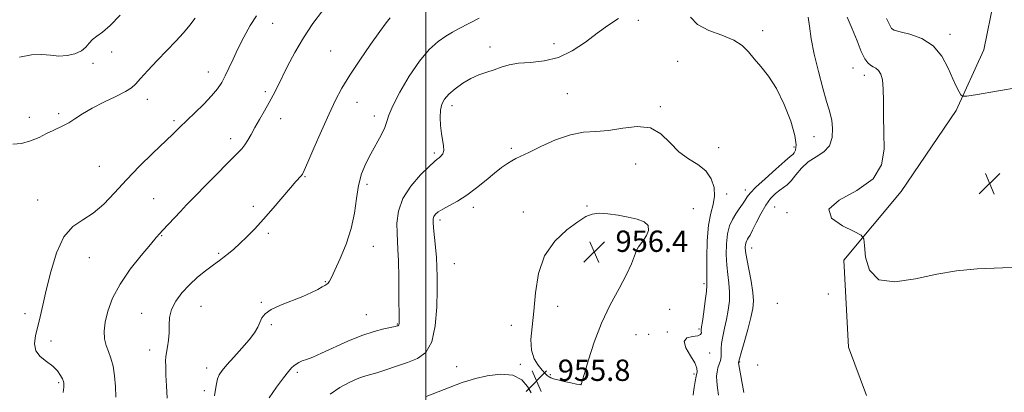
# Model space of a CAD drawing. Extents: x 2129800 to 2132700, y 354800 to 357700.
# Drawn here: x 2130848 to 2131217, y 356073 to 356213 of the extents above; entities that cross this region are included whole.
import ezdxf

# ---------------------------------------------------------------- set-up
doc = ezdxf.new("R2010")
doc.units = 0
doc.header["$MEASUREMENT"] = 0
for name, color, linetype, lineweight in [('32000', 7, 'Continuous', 0), ('DTM HARD BREAKLINE', 7, 'Continuous', 0), ('DTM SPOT ELEVATION', 2, 'Continuous', 13), ('INDEX CONTOUR', 41, 'Continuous', 13), ('INTERMEDIATE CONTOUR', 44, 'Continuous', 0), ('SPOT ELEVATION', 7, 'Continuous', 0)]:
    doc.layers.add(name, color=color, linetype=linetype, lineweight=lineweight)
doc.styles.add('Style-ITALICS', font='ITALICS.shx')

# ---------------------------------------------------------------- blocks, each defined once
blk = doc.blocks.new('SPOT')
at = {"layer": 'SPOT ELEVATION'}
for p, q in [((-3.91, -3.91), (3.82, 3.81)), ((-1.65, 3.77), (1.72, -3.93))]:
    blk.add_line(p, q, dxfattribs=at)

msp = doc.modelspace()

# ---------------------------------------------------------------- linework, layer by layer
at = {"layer": '32000', "flags": 128}
msp.add_lwpolyline([(2131000, 357500), (2131000, 355000)], dxfattribs=at)
at = {"layer": 'DTM HARD BREAKLINE'}
msp.add_polyline3d([(2131082.75, 356492.7, 928.91), (2131105.2, 356454.52, 928.71), (2131124.28, 356426.81, 928.69), (2131143.16, 356401.61, 928.69), (2131154.58, 356382.52, 929.08), (2131172.3, 356355.96, 930.71), (2131188.32, 356324.86, 933.5), (2131197.89, 356301.49, 935.92), (2131210.47, 356261.55, 940.24), (2131213.66, 356239.18, 942.72), (2131213.16, 356220.92, 943.87), (2131209.25, 356201.77, 945.27), (2131198.96, 356179.11, 946.21), (2131178.34, 356148.75, 947.48), (2131156.78, 356122.97, 948.28), (2131158.57, 356090.38, 948.28), (2131165.33, 356072.21, 948.28)], dxfattribs=at)
at = {"layer": 'DTM SPOT ELEVATION'}
for p in [(2130942.54, 356211.73, 944.9), (2131079.72, 356212.82, 952.6), (2131126.34, 356209.04, 951.6), (2131196.59, 356207.69, 945.6), (2131024.15, 356202.86, 951.5), (2131048.11, 356204.19, 951.3), (2130882.17, 356201.02, 940.8), (2130964.37, 356201.36, 947.1), (2130875.21, 356196.81, 940.4), (2131094.46, 356197.49, 953.1), (2130918.42, 356193.45, 943.3), (2131160.19, 356195.05, 948.7), (2131164.54, 356192.21, 948.5), (2130939.87, 356186.17, 945.7), (2131053.15, 356185.4, 953.1), (2130895.54, 356183.3, 942.6), (2130974.16, 356182.16, 948.7), (2131009.9, 356180.89, 952.5), (2130862.36, 356177.95, 941.7), (2130980.67, 356177.03, 949.5), (2131087.98, 356180.51, 953.8), (2130851.27, 356176.54, 941.4), (2130905.54, 356175.27, 943.7), (2130945.54, 356175.98, 946.6), (2130926.89, 356168.52, 945.5), (2131145.63, 356169.21, 950.8), (2131003.18, 356163.17, 951.7), (2131032.05, 356164.85, 953.7), (2131109.82, 356165.18, 953.3), (2131138.17, 356165.45, 952.5), (2131078.69, 356159.02, 954.7), (2130877.53, 356158.12, 943.1), (2130954.74, 356154.33, 948.1), (2130977.98, 356151.45, 950.4), (2131112.8, 356147.72, 953.5), (2131119.88, 356149.28, 952.5), (2130854.42, 356145.52, 943.4), (2130898.02, 356146.05, 945.1), (2130935.38, 356143.2, 947.6), (2131017.85, 356142.76, 954.5), (2131036.59, 356141.07, 955.45), (2131060.47, 356143.28, 955.9), (2131100.34, 356142.25, 955.4), (2131130.88, 356142.95, 948.9), (2131135.52, 356140.79, 948.1), (2131005.41, 356138.01, 954.4), (2130941.02, 356133.07, 948.3), (2131075.94, 356133.11, 956.4), (2130900.99, 356132.13, 946.1), (2130922.38, 356125.47, 947.8), (2130980.4, 356128.14, 950.7), (2131122.3, 356127.53, 949.3), (2130873.81, 356123.85, 944.7), (2131010.77, 356121.68, 954.9), (2130962.31, 356114.94, 949.9), (2131104.32, 356114.16, 954.3), (2130938.29, 356107.18, 949.9), (2131150.98, 356110.3, 948.3), (2130915.72, 356105.64, 948.9), (2131049.48, 356105.69, 956.8), (2131091.52, 356104.59, 954.3), (2131131.87, 356106.73, 948.1), (2130849.73, 356102.91, 943.7), (2130893.42, 356103.06, 947.3), (2130977.73, 356102.49, 951.2), (2130942.11, 356098.8, 950.2), (2130989.32, 356099.09, 951.9), (2131032.06, 356098.56, 955.2), (2131090.61, 356096.09, 954.1), (2131102.48, 356097.15, 954.2), (2130859.51, 356092.66, 944.3), (2131078.8, 356095.03, 955.29), (2131083.58, 356095.15, 954.4), (2130896.45, 356089.24, 947.4), (2131106.44, 356088.16, 953.6), (2131117.74, 356084.83, 949.9), (2130917.88, 356082.53, 949.5), (2131011.58, 356083.07, 955.1), (2131035.44, 356083.91, 955.81), (2131124.45, 356083.63, 948.4), (2130951.84, 356080.94, 952.3), (2131046.77, 356080.02, 956.05), (2131100.66, 356080.27, 954.2), (2130862.31, 356077.04, 943.8), (2130916.99, 356074.07, 949.5), (2131058.17, 356076.41, 956.01)]:
    msp.add_point(p, dxfattribs=at)
at = {"layer": 'INDEX CONTOUR'}
for points in [[(2130885.423, 356214.858, 940), (2130881.676, 356210.984, 940), (2130878.747, 356208.442, 940), (2130876.602, 356206.886, 940), (2130875.034, 356205.668, 940), (2130873.802, 356204.285, 940), (2130872.538, 356202.803, 940), (2130870.835, 356201.429, 940), (2130868.413, 356200.35, 940), (2130865.477, 356199.675, 940), (2130862.351, 356199.491, 940), (2130859.256, 356199.784, 940), (2130855.974, 356200.126, 940), (2130852.183, 356199.988, 940), (2130847.662, 356199.011, 940)], [(2131119.322, 356073.411, 950), (2131117.483, 356083.722, 950), (2131117.356, 356084.547, 950), (2131117.353, 356084.723, 950), (2131117.411, 356084.92, 950), (2131117.444, 356085.099, 950), (2131117.666, 356085.961, 950), (2131118.282, 356088.189, 950), (2131119.399, 356092.154, 950), (2131120.744, 356096.99, 950), (2131121.946, 356101.518, 950), (2131122.698, 356104.91, 950), (2131122.946, 356107.733, 950), (2131122.701, 356110.905, 950), (2131122.02, 356115.039, 950), (2131120.39, 356123.476, 950), (2131119.968, 356126.187, 950), (2131119.85, 356127.858, 950), (2131119.937, 356128.905, 950), (2131120.139, 356129.683, 950), (2131120.416, 356130.311, 950), (2131120.736, 356130.848, 950), (2131121.103, 356131.414, 950), (2131121.652, 356132.375, 950), (2131122.553, 356134.155, 950), (2131123.918, 356136.993, 950), (2131125.624, 356140.376, 950), (2131127.492, 356143.608, 950), (2131129.361, 356146.133, 950), (2131131.143, 356147.966, 950), (2131132.769, 356149.27, 950), (2131134.208, 356150.246, 950), (2131135.585, 356151.262, 950), (2131137.067, 356152.728, 950), (2131138.804, 356154.901, 950), (2131140.902, 356157.431, 950), (2131143.452, 356159.813, 950), (2131146.427, 356161.722, 950), (2131149.315, 356163.546, 950), (2131151.482, 356165.853, 950), (2131152.477, 356168.988, 950), (2131152.581, 356172.411, 950), (2131152.253, 356175.362, 950), (2131151.846, 356177.403, 950), (2131151.269, 356179.379, 950), (2131150.322, 356182.458, 950), (2131148.896, 356187.442, 950), (2131147.25, 356193.678, 950), (2131145.731, 356200.151, 950), (2131144.614, 356205.964, 950), (2131143.879, 356210.709, 950), (2131143.427, 356214.097, 950)], [(2131020.078, 356213.646, 950), (2131012.557, 356209.833, 950), (2131010.001, 356208.482, 950), (2131007.516, 356206.978, 950), (2131004.61, 356204.905, 950), (2131001.272, 356201.901, 950), (2130997.605, 356197.623, 950), (2130993.786, 356191.988, 950), (2130990.287, 356185.961, 950), (2130987.649, 356180.771, 950), (2130986.205, 356177.282, 950), (2130985.444, 356174.9, 950), (2130984.643, 356172.669, 950), (2130983.252, 356169.835, 950), (2130979.404, 356162.851, 950), (2130977.527, 356159.169, 950), (2130975.929, 356155.284, 950), (2130974.737, 356150.969, 950), (2130973.974, 356146.062, 950), (2130973.252, 356140.65, 950), (2130972.079, 356134.884, 950), (2130970.148, 356128.999, 950), (2130967.88, 356123.569, 950), (2130965.879, 356119.256, 950), (2130964.597, 356116.524, 950), (2130963.876, 356115.056, 950), (2130963.405, 356114.34, 950), (2130962.899, 356113.914, 950), (2130962.18, 356113.517, 950), (2130961.095, 356112.939, 950), (2130959.484, 356112.022, 950), (2130957.167, 356110.8, 950), (2130953.957, 356109.358, 950), (2130945.557, 356106.135, 950), (2130941.98, 356104.493, 950), (2130939.767, 356102.9, 950), (2130938.577, 356101.31, 950), (2130937.825, 356099.658, 950), (2130936.977, 356097.856, 950), (2130935.719, 356095.738, 950), (2130933.79, 356093.117, 950), (2130931.081, 356089.931, 950), (2130928.085, 356086.611, 950), (2130925.444, 356083.712, 950), (2130923.65, 356081.621, 950), (2130922.579, 356080.041, 950), (2130921.953, 356078.507, 950), (2130921.524, 356076.648, 950), (2130921.15, 356074.479, 950), (2130920.717, 356072.111, 950)]]:
    msp.add_polyline3d(points, dxfattribs=at)
at = {"layer": 'INTERMEDIATE CONTOUR'}
for points in [[(2130936.581, 356214.551, 944), (2130934.138, 356210.91, 944), (2130931.739, 356206.613, 944), (2130929.557, 356202.258, 944), (2130927.718, 356198.341, 944), (2130926.166, 356194.943, 944), (2130924.799, 356192.045, 944), (2130923.473, 356189.569, 944), (2130921.889, 356187.206, 944), (2130919.706, 356184.59, 944), (2130916.734, 356181.491, 944), (2130913.39, 356178.21, 944), (2130907.639, 356172.672, 944), (2130905.101, 356170.207, 944), (2130897.646, 356163.032, 944), (2130892.692, 356158.182, 944), (2130887.728, 356153.101, 944), (2130883.264, 356148.261, 944), (2130879.207, 356143.993, 944), (2130875.312, 356140.597, 944), (2130871.412, 356138.112, 944), (2130867.666, 356135.556, 944), (2130864.311, 356131.685, 944), (2130861.535, 356125.699, 944), (2130859.329, 356118.562, 944), (2130857.634, 356111.679, 944), (2130856.374, 356106.138, 944), (2130855.395, 356101.771, 944), (2130854.523, 356098.095, 944), (2130853.697, 356094.722, 944), (2130853.286, 356091.658, 944), (2130853.773, 356089.003, 944), (2130855.44, 356086.81, 944), (2130857.786, 356084.935, 944), (2130860.112, 356083.184, 944), (2130861.858, 356081.427, 944), (2130863.015, 356079.784, 944), (2130863.715, 356078.438, 944), (2130864.083, 356077.508, 944), (2130864.23, 356076.851, 944), (2130864.266, 356076.262, 944), (2130864.252, 356075.403, 944), (2130864.074, 356073.422, 944)], [(2130961.269, 356216.467, 946), (2130957.659, 356211.639, 946), (2130954.093, 356206.307, 946), (2130950.896, 356200.833, 946), (2130948.168, 356195.64, 946), (2130944.227, 356187.699, 946), (2130942.761, 356184.847, 946), (2130941.255, 356182.072, 946), (2130939.5, 356178.974, 946), (2130937.641, 356175.74, 946), (2130935.912, 356172.701, 946), (2130934.487, 356170.123, 946), (2130933.296, 356168, 946), (2130932.21, 356166.261, 946), (2130931.037, 356164.743, 946), (2130929.325, 356162.909, 946), (2130917.795, 356151.334, 946), (2130913.488, 356146.963, 946), (2130910.29, 356143.655, 946), (2130907.986, 356141.215, 946), (2130901.327, 356134.136, 946), (2130900.248, 356132.943, 946), (2130898.939, 356131.427, 946), (2130896.75, 356128.855, 946), (2130893.288, 356124.735, 946), (2130889.195, 356119.541, 946), (2130885.372, 356113.985, 946), (2130882.543, 356108.689, 946), (2130880.713, 356103.892, 946), (2130879.714, 356099.742, 946), (2130879.38, 356096.325, 946), (2130879.574, 356093.491, 946), (2130880.161, 356091.031, 946), (2130881.003, 356088.715, 946), (2130881.92, 356086.235, 946), (2130882.726, 356083.259, 946), (2130883.277, 356079.59, 946), (2130883.606, 356075.559, 946), (2130883.789, 356071.626, 946)], [(2131109.761, 356072.38, 952), (2131109.398, 356075.077, 952), (2131109.13, 356077.524, 952), (2131109.085, 356079.513, 952), (2131109.258, 356081.139, 952), (2131109.611, 356082.576, 952), (2131110.086, 356083.967, 952), (2131110.545, 356085.347, 952), (2131110.832, 356086.722, 952), (2131110.857, 356088.131, 952), (2131110.805, 356089.749, 952), (2131110.926, 356091.785, 952), (2131111.399, 356094.384, 952), (2131112.107, 356097.438, 952), (2131112.858, 356100.778, 952), (2131113.48, 356104.244, 952), (2131113.877, 356107.717, 952), (2131113.972, 356111.088, 952), (2131113.734, 356114.309, 952), (2131113.315, 356117.568, 952), (2131112.914, 356121.115, 952), (2131112.705, 356125.082, 952), (2131112.775, 356129.138, 952), (2131113.184, 356132.834, 952), (2131113.966, 356135.834, 952), (2131115.033, 356138.256, 952), (2131116.268, 356140.327, 952), (2131117.552, 356142.229, 952), (2131118.762, 356143.943, 952), (2131119.772, 356145.406, 952), (2131120.587, 356146.651, 952), (2131121.728, 356148.107, 952), (2131123.841, 356150.302, 952), (2131127.286, 356153.521, 952), (2131131.255, 356157.082, 952), (2131134.651, 356160.058, 952), (2131136.663, 356161.783, 952), (2131137.627, 356162.633, 952), (2131138.166, 356163.245, 952), (2131138.719, 356164.246, 952), (2131138.987, 356166.224, 952), (2131138.487, 356169.756, 952), (2131136.884, 356175.121, 952), (2131134.432, 356181.387, 952), (2131131.535, 356187.324, 952), (2131128.559, 356191.979, 952), (2131125.723, 356195.526, 952), (2131123.208, 356198.418, 952), (2131121.052, 356201.025, 952), (2131118.712, 356203.388, 952), (2131115.502, 356205.464, 952), (2131111.036, 356207.274, 952), (2131106.139, 356209.105, 952), (2131101.936, 356211.311, 952), (2131099.266, 356214.081, 952)], [(2131228.193, 356120.415, 948), (2131216.276, 356120.135, 948), (2131206.827, 356119.718, 948), (2131199.085, 356118.949, 948), (2131191.68, 356117.663, 948), (2131183.689, 356115.938, 948), (2131175.993, 356114.833, 948), (2131169.92, 356115.653, 948), (2131166.421, 356119.175, 948), (2131164.935, 356124.065, 948), (2131164.52, 356128.462, 948), (2131164.248, 356131.009, 948), (2131163.252, 356132.36, 948), (2131160.676, 356133.673, 948), (2131156.27, 356135.85, 948), (2131152.193, 356138.766, 948), (2131151.208, 356142.041, 948), (2131155.09, 356145.414, 948), (2131161.664, 356149.108, 948), (2131167.766, 356153.466, 948), (2131170.981, 356158.717, 948), (2131171.872, 356164.62, 948), (2131171.748, 356170.821, 948), (2131171.669, 356176.949, 948), (2131171.686, 356182.561, 948), (2131171.599, 356187.197, 948), (2131171.248, 356190.525, 948), (2131170.643, 356192.717, 948), (2131169.832, 356194.073, 948), (2131168.869, 356194.887, 948), (2131167.824, 356195.441, 948), (2131166.771, 356196.013, 948), (2131165.75, 356196.901, 948), (2131164.659, 356198.487, 948), (2131163.364, 356201.176, 948), (2131161.773, 356205.152, 948), (2131159.975, 356209.735, 948), (2131158.104, 356214.027, 948)], [(2130913.468, 356213.691, 942), (2130911.551, 356211.026, 942), (2130909.15, 356208.192, 942), (2130906.244, 356205.089, 942), (2130902.894, 356201.622, 942), (2130899.241, 356197.805, 942), (2130895.749, 356194.086, 942), (2130892.967, 356191.02, 942), (2130891.183, 356188.972, 942), (2130889.663, 356187.544, 942), (2130887.414, 356186.146, 942), (2130883.76, 356184.327, 942), (2130879.282, 356182.18, 942), (2130874.881, 356179.936, 942), (2130871.269, 356177.811, 942), (2130868.424, 356175.944, 942), (2130866.137, 356174.461, 942), (2130864.191, 356173.413, 942), (2130860.277, 356171.64, 942), (2130857.826, 356170.406, 942), (2130854.973, 356169.011, 942), (2130851.772, 356167.689, 942), (2130848.345, 356166.706, 942), (2130845.096, 356166.475, 942)], [(2130986.685, 356213.786, 948), (2130985.15, 356211.916, 948), (2130982.779, 356208.681, 948), (2130979.283, 356203.779, 948), (2130975.251, 356197.98, 948), (2130971.487, 356192.32, 948), (2130968.569, 356187.509, 948), (2130966.173, 356182.967, 948), (2130963.747, 356177.789, 948), (2130960.926, 356171.451, 948), (2130958.088, 356164.954, 948), (2130955.799, 356159.678, 948), (2130954.455, 356156.62, 948), (2130953.768, 356155.227, 948), (2130953.278, 356154.563, 948), (2130951.32, 356152.428, 948), (2130949.291, 356150.117, 948), (2130942.806, 356142.521, 948), (2130939.186, 356138.377, 948), (2130935.871, 356134.756, 948), (2130932.919, 356131.716, 948), (2130930.307, 356129.197, 948), (2130928.015, 356127.137, 948), (2130926.052, 356125.492, 948), (2130924.431, 356124.214, 948), (2130923.099, 356123.215, 948), (2130919.926, 356120.89, 948), (2130917.421, 356118.992, 948), (2130914.451, 356116.577, 948), (2130911.381, 356113.779, 948), (2130908.554, 356110.731, 948), (2130906.228, 356107.575, 948), (2130904.641, 356104.452, 948), (2130903.922, 356101.47, 948), (2130903.758, 356098.602, 948), (2130903.73, 356095.785, 948), (2130903.511, 356093.007, 948), (2130903.151, 356090.447, 948), (2130902.795, 356088.333, 948), (2130902.559, 356086.749, 948), (2130902.454, 356085.206, 948), (2130902.461, 356083.072, 948), (2130902.562, 356079.881, 948), (2130902.741, 356075.817, 948), (2130902.98, 356071.231, 948)], [(2131072.351, 356213.537, 952), (2131068.346, 356210.996, 952), (2131064.32, 356208.046, 952), (2131059.859, 356204.695, 952), (2131054.972, 356201.454, 952), (2131049.771, 356198.962, 952), (2131044.421, 356197.65, 952), (2131039.294, 356197.124, 952), (2131034.811, 356196.787, 952), (2131031.254, 356196.165, 952), (2131028.345, 356195.301, 952), (2131025.67, 356194.361, 952), (2131022.887, 356193.451, 952), (2131019.959, 356192.425, 952), (2131016.926, 356191.074, 952), (2131013.867, 356189.27, 952), (2131011.024, 356187.209, 952), (2131008.681, 356185.169, 952), (2131007.048, 356183.326, 952), (2131006.054, 356181.461, 952), (2131005.554, 356179.254, 952), (2131005.415, 356176.5, 952), (2131005.552, 356173.455, 952), (2131005.89, 356170.488, 952), (2131006.688, 356165.773, 952), (2131006.749, 356164.081, 952), (2131006.374, 356162.816, 952), (2131005.714, 356161.911, 952), (2131004.991, 356161.288, 952), (2131004.3, 356160.786, 952), (2131003.228, 356159.913, 952), (2131001.236, 356158.092, 952), (2130998.044, 356154.93, 952), (2130994.423, 356150.748, 952), (2130991.404, 356146.046, 952), (2130989.759, 356141.299, 952), (2130989.218, 356136.873, 952), (2130989.25, 356133.108, 952), (2130989.58, 356126.99, 952), (2130989.737, 356122.669, 952), (2130989.858, 356116.501, 952), (2130989.942, 356109.717, 952), (2130990.013, 356100.668, 952), (2130989.997, 356099.215, 952), (2130989.938, 356098.768, 952), (2130989.829, 356098.581, 952), (2130989.68, 356098.472, 952), (2130989.502, 356098.4, 952), (2130989.237, 356098.319, 952), (2130988.545, 356098.157, 952), (2130984.344, 356097.262, 952), (2130980.608, 356096.283, 952), (2130975.99, 356094.731, 952), (2130970.758, 356092.551, 952), (2130960.965, 356088.051, 952), (2130957.614, 356086.64, 952), (2130955.293, 356085.775, 952), (2130953.658, 356085.178, 952), (2130952.403, 356084.616, 952), (2130951.391, 356084.023, 952), (2130950.525, 356083.378, 952), (2130949.667, 356082.583, 952), (2130948.511, 356081.25, 952), (2130946.706, 356078.917, 952), (2130944.087, 356075.371, 952), (2130941.217, 356071.404, 952)], [(2131222.913, 356187.799, 946), (2131214.052, 356186.272, 946), (2131206.889, 356185.091, 946), (2131202.908, 356184.474, 946), (2131201.314, 356184.442, 946), (2131200.74, 356184.968, 946), (2131200.049, 356186.073, 946), (2131199.022, 356187.97, 946), (2131197.667, 356190.921, 946), (2131195.943, 356194.987, 946), (2131193.6, 356199.443, 946), (2131190.337, 356203.364, 946), (2131186.069, 356206.043, 946), (2131181.587, 356207.656, 946), (2131177.894, 356208.596, 946), (2131175.726, 356209.232, 946), (2131174.723, 356209.826, 946), (2131174.254, 356210.614, 946), (2131173.742, 356211.817, 946), (2131172.828, 356213.592, 946)], [(2131100.271, 356072.376, 954), (2131100.404, 356073.45, 954), (2131100.67, 356075.268, 954), (2131101.03, 356077.454, 954), (2131101.43, 356079.493, 954), (2131101.763, 356081.052, 954), (2131101.717, 356082.511, 954), (2131100.93, 356084.431, 954), (2131099.275, 356087.148, 954), (2131097.582, 356090.102, 954), (2131096.915, 356092.512, 954), (2131097.982, 356093.814, 954), (2131100.05, 356094.333, 954), (2131102.028, 356094.616, 954), (2131103.077, 356095.089, 954), (2131103.37, 356095.71, 954), (2131103.334, 356096.321, 954), (2131103.329, 356096.892, 954), (2131103.461, 356097.922, 954), (2131103.77, 356100.039, 954), (2131104.261, 356103.579, 954), (2131104.807, 356107.701, 954), (2131105.242, 356111.271, 954), (2131105.448, 356113.579, 954), (2131105.48, 356115.605, 954), (2131105.438, 356118.753, 954), (2131105.43, 356123.954, 954), (2131105.593, 356130.227, 954), (2131106.073, 356136.122, 954), (2131106.923, 356140.55, 954), (2131107.821, 356143.899, 954), (2131108.354, 356146.922, 954), (2131108.163, 356150.181, 954), (2131107.099, 356153.478, 954), (2131105.069, 356156.421, 954), (2131102.079, 356158.783, 954), (2131098.532, 356160.986, 954), (2131094.933, 356163.612, 954), (2131091.614, 356166.977, 954), (2131088.224, 356170.317, 954), (2131084.239, 356172.6, 954), (2131079.325, 356173.121, 954), (2131073.903, 356172.489, 954), (2131068.581, 356171.64, 954), (2131063.78, 356171.245, 954), (2131059.173, 356170.912, 954), (2131054.242, 356169.986, 954), (2131048.705, 356168.043, 954), (2131043.218, 356165.592, 954), (2131038.672, 356163.378, 954), (2131033.814, 356161.055, 954), (2131032.327, 356160.261, 954), (2131030.612, 356159.183, 954), (2131028.475, 356157.656, 954), (2131025.826, 356155.574, 954), (2131022.636, 356152.919, 954), (2131019.095, 356150.026, 954), (2131015.454, 356147.32, 954), (2131011.961, 356145.134, 954), (2131008.854, 356143.44, 954), (2131006.369, 356142.118, 954), (2131004.673, 356141.056, 954), (2131003.64, 356140.161, 954), (2131003.076, 356139.349, 954), (2131002.811, 356138.478, 954), (2131002.783, 356137.18, 954), (2131002.959, 356135.032, 954), (2131003.68, 356127.902, 954), (2131004.015, 356124.017, 954), (2131004.21, 356120.514, 954), (2131004.278, 356116.762, 954), (2131004.255, 356111.876, 954), (2131004.115, 356105.369, 954), (2131003.575, 356098.349, 954), (2131002.289, 356092.32, 954), (2131000.008, 356088.394, 954), (2130996.879, 356086.107, 954), (2130993.143, 356084.604, 954), (2130989.079, 356083.197, 954), (2130985.093, 356081.873, 954), (2130981.625, 356080.788, 954), (2130978.948, 356080.021, 954), (2130976.674, 356079.345, 954), (2130974.246, 356078.457, 954), (2130971.245, 356077.101, 954), (2130967.797, 356075.211, 954), (2130964.165, 356072.769, 954)], [(2131058.272, 356076.356, 956), (2131058.368, 356076.593, 956), (2131058.705, 356077.695, 956), (2131059.516, 356080.508, 956), (2131060.99, 356085.573, 956), (2131063.134, 356092.194, 956), (2131065.914, 356099.371, 956), (2131069.204, 356106.224, 956), (2131072.524, 356112.368, 956), (2131075.301, 356117.545, 956), (2131077.125, 356121.565, 956), (2131078.991, 356126.6, 956), (2131079.757, 356127.999, 956), (2131080.631, 356129.122, 956), (2131081.665, 356130.408, 956), (2131082.809, 356132.161, 956), (2131083.595, 356134.139, 956), (2131083.455, 356135.962, 956), (2131081.973, 356137.339, 956), (2131079.348, 356138.343, 956), (2131075.935, 356139.14, 956), (2131072.107, 356139.841, 956), (2131068.311, 356140.357, 956), (2131065.015, 356140.549, 956), (2131062.475, 356140.262, 956), (2131060.094, 356139.283, 956), (2131057.067, 356137.386, 956), (2131052.901, 356134.371, 956), (2131048.37, 356130.145, 956), (2131044.564, 356124.642, 956), (2131042.281, 356117.947, 956), (2131041.151, 356110.746, 956), (2131040.509, 356103.874, 956), (2131039.869, 356098.007, 956), (2131039.443, 356093.168, 956), (2131039.62, 356089.219, 956), (2131040.639, 356086.039, 956), (2131042.151, 356083.567, 956), (2131043.662, 356081.757, 956), (2131044.787, 356080.544, 956), (2131045.59, 356079.776, 956), (2131046.248, 356079.279, 956), (2131046.954, 356078.896, 956), (2131047.969, 356078.528, 956), (2131049.572, 356078.091, 956), (2131051.887, 356077.54, 956), (2131054.419, 356076.976, 956), (2131056.516, 356076.536, 956), (2131057.7, 356076.323, 956), (2131058.164, 356076.29, 956), (2131058.272, 356076.356, 956)], [(2131039.485, 356073.222, 956), (2131038.164, 356075.563, 956), (2131036.006, 356078.116, 956), (2131032.671, 356079.911, 956), (2131028.062, 356080.258, 956), (2131023.033, 356079.579, 956), (2131018.677, 356078.576, 956), (2131015.75, 356077.788, 956), (2131013.656, 356077.113, 956), (2131011.461, 356076.289, 956), (2131000.188, 356071.913, 956)]]:
    msp.add_polyline3d(points, dxfattribs=at)

# ---------------------------------------------------------------- block references
at = {"layer": 'SPOT ELEVATION'}
for p in [(2131211.529, 356151.698, 947.427), (2131063.177, 356126.07, 956.42), (2131041.52, 356077.702, 955.794)]:
    msp.add_blockref('SPOT', p, dxfattribs=at)

# ---------------------------------------------------------------- texts
at = {"layer": 'SPOT ELEVATION', "style": 'Style-ITALICS'}
for s, p in [('956.4', (2131071.177, 356126.07, 956.42)), ('955.8', (2131049.52, 356077.702, 955.794))]:
    msp.add_text(s, height=8, dxfattribs=at).set_placement(p)

doc.saveas('drawing.dxf')
